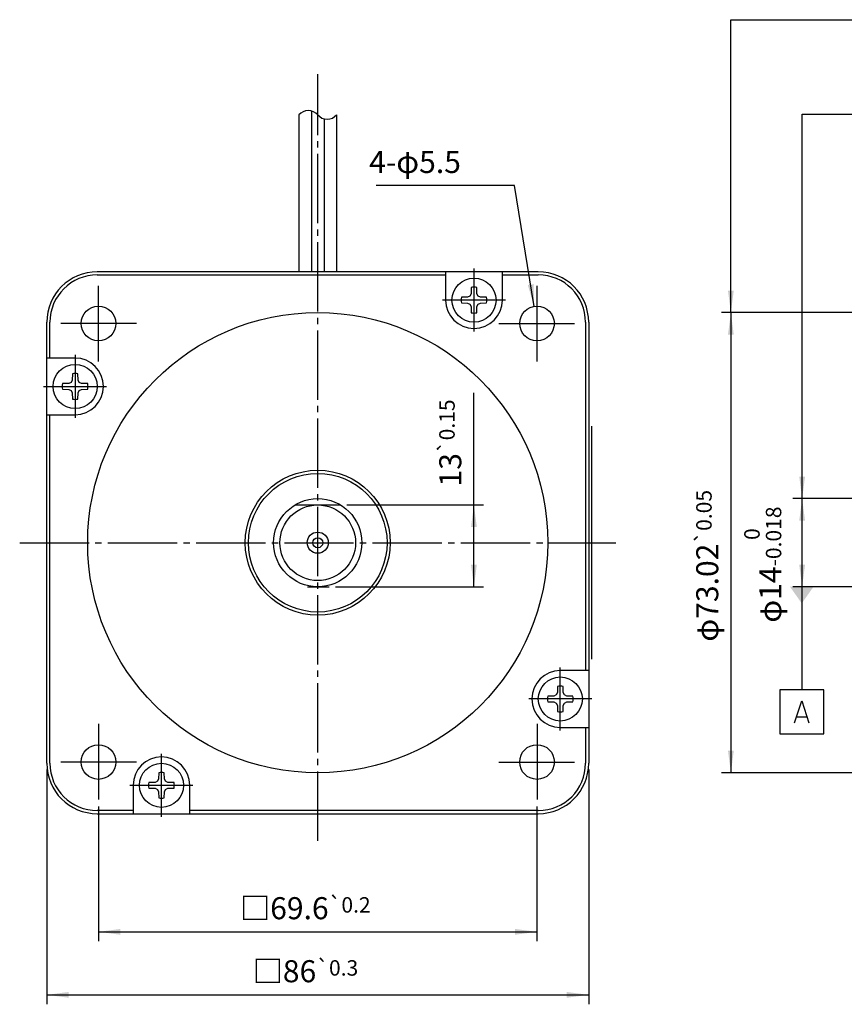
# Model space of a CAD drawing. Units: inches. Extents: x -235 to 130, y -93 to 123.
# Drawn here: x -235 to -104, y -71 to 85 of the extents above; entities that cross this region are included whole.
import ezdxf

# ---------------------------------------------------------------- set-up
doc = ezdxf.new("R2010")
doc.units = ezdxf.units.IN
for name, pattern in [('DASH_CENTER', [14, 11, -1, 1, -1]), ('DOT_CENTER', [14, 12, -1, 0, -1]), ('PHANTOM', [13, 10, -1, 0, -1, 0, -1])]:
    doc.linetypes.add(name, pattern=pattern)
doc.layers.add('1', color=7, linetype='Continuous')
doc.styles.add('CONVERTER_11', font='txt.shx', dxfattribs={"width": 0.95})
doc.styles.add('CONVERTER_12', font='msmincho.ttc', dxfattribs={"width": 0.89})
doc.dimstyles.new('ME10_DIM_13', dxfattribs={"dimtxt": 3.5, "dimasz": 3.5, "dimexe": 1.5, "dimexo": 1, "dimgap": 2, "dimtad": 1, "dimdec": 4, "dimdsep": 46, "dimtxsty": 'CONVERTER_12', "dimsah": 1, "dimcen": 0.09, "dimclrd": 2, "dimclre": 2, "dimclrt": 2, "dimadec": 0, "dimazin": 0, "dimtol": 1, "dimtp": 0.3, "dimtm": 0.3, "dimtfac": 0.7, "dimtdec": 1, "dimtmove": 0, "dimatfit": 3, "dimfxl": 1, "dimtolj": 1, "dimtzin": 0, "dimarcsym": 0})
doc.dimstyles.new('ME10_DIM_14', dxfattribs={"dimtxt": 3.5, "dimasz": 3.5, "dimexe": 1.5, "dimexo": 1, "dimgap": 2, "dimtad": 1, "dimdec": 4, "dimdsep": 46, "dimtxsty": 'CONVERTER_12', "dimsah": 1, "dimcen": 0.09, "dimclrd": 2, "dimclre": 2, "dimclrt": 2, "dimadec": 0, "dimazin": 0, "dimtol": 1, "dimtp": 0.2, "dimtm": 0.2, "dimtfac": 0.7, "dimtdec": 1, "dimtmove": 0, "dimatfit": 3, "dimfxl": 1, "dimtolj": 1, "dimtzin": 0, "dimarcsym": 0})
doc.dimstyles.new('ME10_DIM_17', dxfattribs={"dimtxt": 3.5, "dimasz": 3.5, "dimexe": 1.5, "dimexo": 1, "dimgap": 2, "dimtad": 1, "dimdec": 4, "dimdsep": 46, "dimtxsty": 'CONVERTER_12', "dimsah": 1, "dimcen": 0.09, "dimclrd": 2, "dimclre": 2, "dimclrt": 2, "dimadec": 0, "dimazin": 0, "dimtol": 1, "dimtp": 0.05, "dimtm": 0.05, "dimtfac": 0.7, "dimtmove": 0, "dimatfit": 3, "dimfxl": 1, "dimtolj": 1, "dimtzin": 0, "dimarcsym": 0})
doc.dimstyles.new('ME10_DIM_18', dxfattribs={"dimtxt": 3.5, "dimasz": 3.5, "dimexe": 1.5, "dimexo": 1, "dimgap": 2, "dimtad": 1, "dimdec": 4, "dimdsep": 46, "dimtxsty": 'CONVERTER_12', "dimsah": 1, "dimcen": 0.09, "dimclrd": 2, "dimclre": 2, "dimclrt": 2, "dimadec": 0, "dimazin": 0, "dimtol": 1, "dimtm": 0.018, "dimtfac": 0.7, "dimtdec": 0, "dimtmove": 0, "dimatfit": 3, "dimfxl": 1, "dimtolj": 1, "dimtzin": 0, "dimarcsym": 0})
doc.dimstyles.new('ME10_DIM_19', dxfattribs={"dimtxt": 3.5, "dimasz": 3.5, "dimexe": 1.5, "dimexo": 1, "dimgap": 2, "dimtad": 1, "dimdec": 4, "dimdsep": 46, "dimtxsty": 'CONVERTER_11', "dimsah": 1, "dimcen": 0.09, "dimclrd": 2, "dimclre": 2, "dimclrt": 2, "dimadec": 0, "dimazin": 0, "dimtol": 1, "dimtp": 0.15, "dimtm": 0.15, "dimtfac": 0.7, "dimtmove": 0, "dimatfit": 3, "dimfxl": 1, "dimtolj": 1, "dimtzin": 0, "dimarcsym": 0})
doc.dimstyles.get("Standard").update_dxf_attribs({"dimtxt": 0.18, "dimasz": 0.18, "dimexe": 0.18, "dimexo": 0.0625, "dimgap": 0.09, "dimtad": 0, "dimtih": 1, "dimtoh": 1, "dimdec": 4, "dimzin": 0, "dimdsep": 46, "dimtxsty": 'Standard', "dimcen": 0.09, "dimadec": 0, "dimazin": 0, "dimtfac": 1, "dimtdec": 4, "dimtofl": 0, "dimtmove": 0, "dimatfit": 3, "dimfxl": 1, "dimtolj": 1, "dimtzin": 0, "dimarcsym": 0})

# ---------------------------------------------------------------- blocks, each defined once
blk = doc.blocks.new('*D4')
at = {"layer": '1', "color": 2, "linetype": 'Continuous'}
for p, q in [((-230.67, -34), (-230.67, -71.25)), ((-144.67, -34), (-144.67, -71.25)), ((-230.67, -69.75), (-144.67, -69.75))]:
    blk.add_line(p, q, dxfattribs=at)
at = {"layer": '1', "color": 2}
for points in [[(-227.17, -69.29), (-227.17, -70.21), (-230.67, -69.75)], [(-148.17, -70.21), (-148.17, -69.29), (-144.67, -69.75)]]:
    blk.add_solid(points, dxfattribs=at)
at = {"layer": '1', "color": 2, "insert": (-197.98, -67.75), "char_height": 3.5, "attachment_point": 7, "rotation": 0.0001, "line_spacing_factor": 0.60024, "style": 'CONVERTER_12'}
blk.add_mtext('\\C2;□\\C2;\\C2;86\\C2;\\H2.45;{\\Fgdt;`}0.3', dxfattribs=at)
blk = doc.blocks.new('*D5')
at = {"layer": '1', "color": 2, "linetype": 'Continuous'}
for p, q in [((-222.47, -39.85), (-222.47, -61.25)), ((-152.87, -39.85), (-152.87, -61.25)), ((-222.47, -59.75), (-152.87, -59.75))]:
    blk.add_line(p, q, dxfattribs=at)
at = {"layer": '1', "color": 2}
for points in [[(-218.97, -59.29), (-218.97, -60.21), (-222.47, -59.75)], [(-156.37, -60.21), (-156.37, -59.29), (-152.87, -59.75)]]:
    blk.add_solid(points, dxfattribs=at)
at = {"layer": '1', "color": 2, "insert": (-199.99, -57.75), "char_height": 3.5, "attachment_point": 7, "rotation": 0.0001, "line_spacing_factor": 0.60024, "style": 'CONVERTER_12'}
blk.add_mtext('\\C2;□\\C2;\\C2;69.6\\C2;\\H2.45;{\\Fgdt;`}0.2', dxfattribs=at)
blk = doc.blocks.new('*D9')
at = {"layer": '1', "color": 2, "linetype": 'Continuous'}
for p, q in [((-61.37, 38.51), (-123.6, 38.51)), ((-122.1, 38.51), (-122.1, -34.51)), ((-61.37, -34.51), (-123.6, -34.51))]:
    blk.add_line(p, q, dxfattribs=at)
at = {"layer": '1', "color": 2}
for points in [[(-121.64, 35.01), (-122.56, 35.01), (-122.1, 38.51)], [(-122.56, -31.01), (-121.64, -31.01), (-122.1, -34.51)]]:
    blk.add_solid(points, dxfattribs=at)
at = {"layer": '1', "color": 2, "insert": (-124.1, -13.7), "char_height": 3.5, "attachment_point": 7, "rotation": 90, "line_spacing_factor": 0.60024, "style": 'CONVERTER_12'}
blk.add_mtext('\\C2;φ\\C2;\\C2;73.02\\C2;\\H2.45;{\\Fgdt;`}0.05', dxfattribs=at)
blk = doc.blocks.new('*D10')
at = {"layer": '1', "color": 2, "linetype": 'Continuous'}
for p, q in [((-70.85, 9), (-112.29, 9)), ((-110.79, -5), (-110.79, 9)), ((-95.85, -5), (-112.29, -5))]:
    blk.add_line(p, q, dxfattribs=at)
at = {"layer": '1', "color": 2}
for points in [[(-110.33, 5.5), (-111.25, 5.5), (-110.79, 9)], [(-111.25, -1.5), (-110.33, -1.5), (-110.79, -5)]]:
    blk.add_solid(points, dxfattribs=at)
at = {"layer": '1', "color": 2, "insert": (-114.1, -10.69), "char_height": 3.5, "attachment_point": 7, "rotation": 90, "line_spacing_factor": 0.60024, "style": 'CONVERTER_12'}
blk.add_mtext('\\C2;φ\\C2;\\C2;14\\C2;\\H2.45;\\S 0^ -0.018;', dxfattribs=at)
blk = doc.blocks.new('*D11')
at = {"layer": '1', "color": 2, "linetype": 'Continuous'}
for p, q in [((-162.88, 8), (-162.88, 25.78)), ((-183.06, 8), (-161.38, 8)), ((-162.88, -5), (-162.88, 8)), ((-184.83, -5), (-161.38, -5))]:
    blk.add_line(p, q, dxfattribs=at)
at = {"layer": '1', "color": 2}
for points in [[(-162.42, 4.5), (-163.34, 4.5), (-162.88, 8)], [(-163.34, -1.5), (-162.42, -1.5), (-162.88, -5)]]:
    blk.add_solid(points, dxfattribs=at)
at = {"layer": '1', "color": 2, "insert": (-164.88, 10.92), "char_height": 3.5, "attachment_point": 7, "rotation": 90, "line_spacing_factor": 0.60024, "style": 'CONVERTER_11'}
blk.add_mtext('\\C2;13\\C2;\\H2.45;{\\Fgdt;`}0.15', dxfattribs=at)
blk = doc.blocks.new('*D15')
at = {"layer": '1', "color": 2, "linetype": 'Continuous'}
for p, q in [((-156.44, 58.67), (-178.4, 58.67)), ((-153.31, 39.51), (-156.44, 58.67))]:
    blk.add_line(p, q, dxfattribs=at)
at = {"layer": '1', "color": 2}
blk.add_solid([(-154.33, 42.89), (-153.42, 43.04), (-153.31, 39.51)], dxfattribs=at)
at = {"layer": '1', "color": 2, "insert": (-179.51, 60.67), "char_height": 3.5, "attachment_point": 7, "rotation": 0.0001, "line_spacing_factor": 0.60024, "style": 'CONVERTER_12'}
blk.add_mtext('\\C2;4-φ\\C2;5.5', dxfattribs=at)

msp = doc.modelspace()

# ---------------------------------------------------------------- linework, layer by layer
at = {"layer": '1', "color": 4, "linetype": 'Continuous'}
for p, q in [((-122.10198, 85), (-100.79137, 85)), ((-110.78948, 70), (-100.78948, 70)), ((-114.35198, -21.33009), (-114.35198, -28.33009)), ((-107.35198, -21.33009), (-114.35198, -21.33009)), ((-107.35198, -28.33009), (-107.35198, -21.33009)), ((-111.98433, -26.58009), (-110.85198, -23.08009)), ((-110.85198, -23.08009), (-109.71963, -26.58009)), ((-111.67551, -25.64676), (-110.02845, -25.64676)), ((-114.35198, -28.33009), (-107.35198, -28.33009))]:
    msp.add_line(p, q, dxfattribs=at)
at = {"layer": '1', "color": 3, "linetype": 'DASH_CENTER'}
for p, q in [((-187.66833, -45.3), (-187.66833, 76.37634)), ((-162.86833, 45.5), (-162.86833, 35.5)), ((-157.86833, 40.5), (-167.86833, 40.5)), ((-226.16833, 31.8), (-226.16833, 21.8)), ((-231.16833, 26.8), (-221.16833, 26.8)), ((-234.96833, 2), (-140.36833, 2)), ((-149.16833, -27.8), (-149.16833, -17.8)), ((-144.16833, -22.8), (-154.16833, -22.8)), ((-212.46833, -41.5), (-212.46833, -31.5)), ((-217.46833, -36.5), (-207.46833, -36.5))]:
    msp.add_line(p, q, dxfattribs=at)
at = {"layer": '1', "color": 7, "linetype": 'Continuous'}
for p, q in [((-188.66833, 70.5154), (-188.66833, 45)), ((-190.66833, 69.9), (-190.66833, 45)), ((-186.66833, 69.2846), (-186.66833, 45)), ((-184.66833, 69.9), (-184.66833, 45)), ((-152.66833, 45), (-222.66833, 45)), ((-167.36833, 45), (-167.36833, 40.5)), ((-158.36833, 40.5), (-158.36833, 45)), ((-163.31077, 42.50169), (-163.32794, 41.51776)), ((-162.40872, 41.51776), (-162.4259, 42.50169)), ((-163.88609, 40.95961), (-164.87002, 40.94244)), ((-163.50544, 41.13711), (-163.88609, 40.95961)), ((-163.32794, 41.51776), (-163.50544, 41.13711)), ((-162.23122, 41.13711), (-162.40872, 41.51776)), ((-161.85057, 40.95961), (-162.23122, 41.13711)), ((-160.86665, 40.94244), (-161.85057, 40.95961)), ((-164.87002, 40.05756), (-163.88609, 40.04039)), ((-163.88609, 40.04039), (-163.50544, 39.86289)), ((-163.50544, 39.86289), (-163.32794, 39.48224)), ((-163.32794, 39.48224), (-163.31077, 38.49831)), ((-162.4259, 38.49831), (-162.40872, 39.48224)), ((-162.40872, 39.48224), (-162.23122, 39.86289)), ((-162.23122, 39.86289), (-161.85057, 40.04039)), ((-161.85057, 40.04039), (-160.86665, 40.05756)), ((-230.66833, -33), (-230.66833, 37)), ((-144.66833, 37), (-144.66833, -33)), ((-226.16833, 31.3), (-230.66833, 31.3)), ((-226.61077, 28.80169), (-226.62794, 27.81776)), ((-225.70872, 27.81776), (-225.7259, 28.80169)), ((-227.18609, 27.25961), (-228.17002, 27.24244)), ((-226.80544, 27.43711), (-227.18609, 27.25961)), ((-226.62794, 27.81776), (-226.80544, 27.43711)), ((-225.53122, 27.43711), (-225.70872, 27.81776)), ((-225.15057, 27.25961), (-225.53122, 27.43711)), ((-224.16665, 27.24244), (-225.15057, 27.25961)), ((-228.17002, 26.35756), (-227.18609, 26.34039)), ((-227.18609, 26.34039), (-226.80544, 26.16289)), ((-226.80544, 26.16289), (-226.62794, 25.78224)), ((-226.62794, 25.78224), (-226.61077, 24.79831)), ((-225.7259, 24.79831), (-225.70872, 25.78224)), ((-225.70872, 25.78224), (-225.53122, 26.16289)), ((-225.53122, 26.16289), (-225.15057, 26.34039)), ((-225.15057, 26.34039), (-224.16665, 26.35756)), ((-230.66833, 22.3), (-226.16833, 22.3)), ((-191.27388, 8), (-184.06278, 8)), ((-144.66833, -18.3), (-149.16833, -18.3)), ((-149.62794, -21.78224), (-149.80544, -22.16289)), ((-149.61077, -20.79831), (-149.62794, -21.78224)), ((-148.70872, -21.78224), (-148.7259, -20.79831)), ((-148.53122, -22.16289), (-148.70872, -21.78224)), ((-150.18609, -22.34039), (-151.17002, -22.35756)), ((-151.17002, -23.24244), (-150.18609, -23.25961)), ((-149.80544, -22.16289), (-150.18609, -22.34039)), ((-150.18609, -23.25961), (-149.80544, -23.43711)), ((-149.80544, -23.43711), (-149.62794, -23.81776)), ((-148.70872, -23.81776), (-148.53122, -23.43711)), ((-148.15057, -22.34039), (-148.53122, -22.16289)), ((-148.53122, -23.43711), (-148.15057, -23.25961)), ((-147.16665, -22.35756), (-148.15057, -22.34039)), ((-148.15057, -23.25961), (-147.16665, -23.24244)), ((-149.62794, -23.81776), (-149.61077, -24.80169)), ((-148.7259, -24.80169), (-148.70872, -23.81776)), ((-149.16833, -27.3), (-144.66833, -27.3)), ((-213.10544, -35.86289), (-213.48609, -36.04039)), ((-212.92794, -35.48224), (-213.10544, -35.86289)), ((-212.91077, -34.49831), (-212.92794, -35.48224)), ((-212.00872, -35.48224), (-212.0259, -34.49831)), ((-211.83122, -35.86289), (-212.00872, -35.48224)), ((-211.45057, -36.04039), (-211.83122, -35.86289)), ((-216.96833, -36.5), (-216.96833, -41)), ((-213.48609, -36.04039), (-214.47002, -36.05756)), ((-214.47002, -36.94244), (-213.48609, -36.95961)), ((-213.48609, -36.95961), (-213.10544, -37.13711)), ((-213.10544, -37.13711), (-212.92794, -37.51776)), ((-212.00872, -37.51776), (-211.83122, -37.13711)), ((-211.83122, -37.13711), (-211.45057, -36.95961)), ((-210.46665, -36.05756), (-211.45057, -36.04039)), ((-211.45057, -36.95961), (-210.46665, -36.94244)), ((-207.96833, -41), (-207.96833, -36.5)), ((-212.92794, -37.51776), (-212.91077, -38.50169)), ((-212.0259, -38.50169), (-212.00872, -37.51776)), ((-222.66833, -41), (-152.66833, -41))]:
    msp.add_line(p, q, dxfattribs=at)
at = {"layer": '1', "color": 2, "linetype": 'Continuous'}
for p, q in [((-222.66833, 44.5), (-167.36833, 44.5)), ((-158.36833, 44.5), (-152.66833, 44.5)), ((-230.16833, 31.3), (-230.16833, 37)), ((-145.16833, 37), (-145.16833, -18.3)), ((-230.16833, -33), (-230.16833, 22.3)), ((-145.16833, -27.3), (-145.16833, -33)), ((-216.96833, -40.5), (-222.66833, -40.5)), ((-152.66833, -40.5), (-207.96833, -40.5))]:
    msp.add_line(p, q, dxfattribs=at)
at = {"layer": '1', "color": 3, "linetype": 'DOT_CENTER'}
for p, q in [((-222.46833, 30.75), (-222.46833, 42.85)), ((-152.86833, 30.75), (-152.86833, 42.85)), ((-216.41833, 36.8), (-228.51833, 36.8)), ((-158.91833, 36.8), (-146.81833, 36.8)), ((-222.46833, -26.75), (-222.46833, -38.85)), ((-152.86833, -26.75), (-152.86833, -38.85)), ((-216.41833, -32.8), (-228.51833, -32.8)), ((-158.91833, -32.8), (-146.81833, -32.8))]:
    msp.add_line(p, q, dxfattribs=at)
at = {"layer": '1', "color": 3, "linetype": 'Continuous'}
msp.add_line((-144.16833, -16.5), (-144.16833, 20.5), dxfattribs=at)
at = {"layer": '1', "color": 4, "linetype": 'PHANTOM'}
msp.add_line((-189.29035, -5), (-185.83207, -5), dxfattribs=at)
at = {"layer": '1', "color": 7, "linetype": 'Continuous'}
for centre, radius in [((-162.86833, 40.5), 3.5), ((-222.46833, 36.8), 2.75), ((-152.86833, 36.8), 2.75), ((-187.66833, 2), 36.51), ((-226.16833, 26.8), 3.5), ((-187.66833, 2), 11), ((-187.66833, 2), 7), ((-149.16833, -22.8), 3.5), ((-222.46833, -32.8), 2.75), ((-152.86833, -32.8), 2.75), ((-212.46833, -36.5), 3.5)]:
    msp.add_circle(centre, radius, dxfattribs=at)
at = {"layer": '1', "color": 2, "linetype": 'Continuous'}
for radius in [11.5, 6, 1.675, 0.8]:
    msp.add_circle((-187.66833, 2), radius, dxfattribs=at)
at = {"layer": '1', "color": 7, "linetype": 'Continuous'}
for centre, radius, start, end in [((-189.16833, 68.58275), 1.99628, 41.2884965, 138.7115035), ((-186.16833, 71.21725), 1.99628, -138.7115035, -41.2884965), ((-222.66833, 37), 8, 90, 180), ((-152.66833, 37), 8, 0, 90), ((-162.86833, 40.5), 2.05, 77.5362033, 102.4637967), ((-162.86833, 40.5), 2.05, 167.5362033, -167.5362033), ((-162.86833, 40.5), 2.05, -12.4637967, 12.4637967), ((-162.86833, 40.5), 4.5, 180, 0), ((-162.86833, 40.5), 2.05, -102.4637967, -77.5362033), ((-226.16833, 26.8), 4.5, -90, 90), ((-226.16833, 26.8), 2.05, 77.5362033, 102.4637967), ((-226.16833, 26.8), 2.05, 167.5362033, -167.5362033), ((-226.16833, 26.8), 2.05, -12.4637967, 12.4637967), ((-226.16833, 26.8), 2.05, -102.4637967, -77.5362033), ((-149.16833, -22.8), 4.5, 90, -90), ((-149.16833, -22.8), 2.05, 77.5362033, 102.4637967), ((-149.16833, -22.8), 2.05, 167.5362033, -167.5362033), ((-149.16833, -22.8), 2.05, -12.4637967, 12.4637967), ((-149.16833, -22.8), 2.05, -102.4637967, -77.5362033), ((-212.46833, -36.5), 4.5, 0, 180), ((-222.66833, -33), 8, 180, -90), ((-152.66833, -33), 8, -90, 0), ((-212.46833, -36.5), 2.05, 77.5362033, 102.4637967), ((-212.46833, -36.5), 2.05, 167.5362033, -167.5362033), ((-212.46833, -36.5), 2.05, -12.4637967, 12.4637967), ((-212.46833, -36.5), 2.05, -102.4637967, -77.5362033)]:
    msp.add_arc(centre, radius, start, end, dxfattribs=at)
at = {"layer": '1', "color": 2, "linetype": 'Continuous'}
for centre, start, end in [((-222.66833, 37), 90, 180), ((-152.66833, 37), 0, 90), ((-222.66833, -33), 180, -90), ((-152.66833, -33), -90, 0)]:
    msp.add_arc(centre, 7.5, start, end, dxfattribs=at)
at = {"layer": '1', "color": 4}
for points in [[(-122.56276, 42.01), (-121.6412, 42.01), (-122.10198, 38.51)], [(-111.25026, 12.5), (-110.3287, 12.5), (-110.78948, 9)], [(-110.85198, -7.625), (-108.99647, -5), (-112.70749, -5)]]:
    msp.add_solid(points, dxfattribs=at)

# ---------------------------------------------------------------- block references
at = {"layer": '1'}
msp.add_blockref('*D15', (0, 0), dxfattribs=at)

# ---------------------------------------------------------------- dimensions: what is measured, and where the dimension line sits
for base, p1, p2, dimstyle, picture, middle in [((-122.10198, 38.51), (-60.37198, -34.51), (-60.37198, 38.51), 'ME10_DIM_17', '*D9', (-125.85198, 2)), ((-110.78948, -5), (-69.85198, 9), (-94.85198, -5), 'ME10_DIM_18', '*D10', (-115.85198, 2))]:
    dim = msp.add_linear_dim(base=base, p1=p1, p2=p2, angle=90, dimstyle=dimstyle, override={"dimpost": 'φ<>'}, dxfattribs=at)
    dim.commit()
    dim.dimension.update_dxf_attribs({"geometry": picture, "text_midpoint": middle, "text_rotation": 90})
dim = msp.add_linear_dim(base=(-162.87833, -5), p1=(-184.06278, 8), p2=(-185.83207, -5), angle=90, dimstyle='ME10_DIM_19', dxfattribs=at)
dim.commit()
dim.dimension.update_dxf_attribs({"geometry": '*D11', "text_midpoint": (-166.62833, 18.34809), "text_rotation": 90})
for base, p1, p2, dimstyle, picture, middle in [((-230.66833, -69.75), (-144.66833, -33), (-230.66833, -33), 'ME10_DIM_13', '*D4', (-187.66833, -66)), ((-222.46833, -59.75), (-152.86833, -38.85), (-222.46833, -38.85), 'ME10_DIM_14', '*D5', (-187.66833, -56))]:
    dim = msp.add_linear_dim(base=base, p1=p1, p2=p2, dimstyle=dimstyle, override={"dimpost": '□<>'}, dxfattribs=at)
    dim.commit()
    dim.dimension.update_dxf_attribs({"geometry": picture, "text_midpoint": middle, "text_rotation": 0.0001389})

# ---------------------------------------------------------------- leaders
at = {"layer": '1', "color": 4, "linetype": 'Continuous', "has_arrowhead": 0}
for points in [[(-122.10198, 38.51), (-122.10198, 85)], [(-110.78948, 9), (-110.78948, 70)], [(-110.85198, -5), (-110.85198, -21.33009)]]:
    msp.add_leader(points, dimstyle='Standard', dxfattribs=at)

doc.saveas('drawing.dxf')
